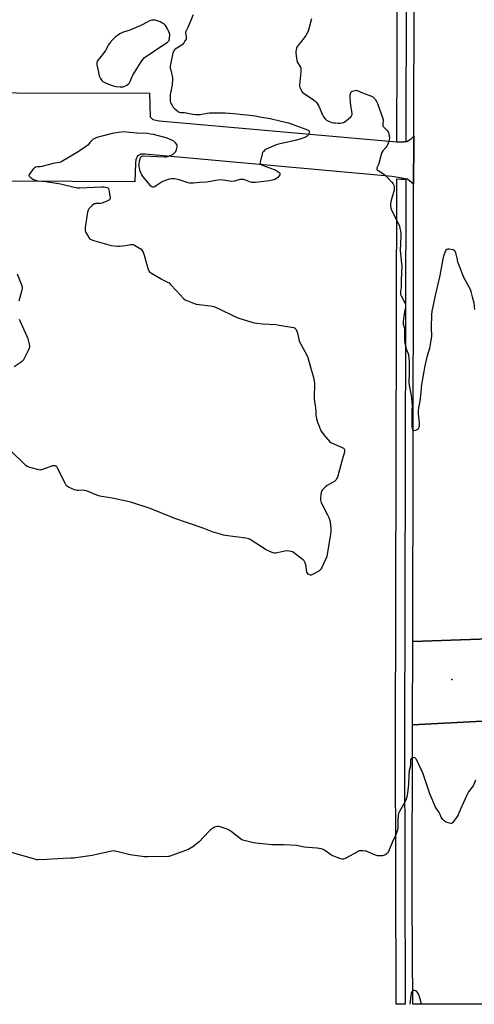
# Model space of a CAD drawing. Units: inches. Extents: x 1303758 to 1309758, y 473451 to 477451.
# Drawn here: x 1307445 to 1307752, y 473451 to 474116 of the extents above; entities that cross this region are included whole.
import ezdxf

# ---------------------------------------------------------------- set-up
doc = ezdxf.new("R2010")
doc.units = ezdxf.units.IN
doc.header["$MEASUREMENT"] = 0
for name, color, linetype in [('ELEV-Spot Elevation', 7, 'Continuous'), ('TRANS-Parking Lot', 4, 'Continuous'), ('TRANS-Road', 130, 'Continuous'), ('TRANS-Street Sidewalk', 7, 'Continuous'), ('Undefined', 1, 'Continuous')]:
    doc.layers.add(name, color=color, linetype=linetype)

msp = doc.modelspace()

# ---------------------------------------------------------------- linework, layer by layer
at = {"layer": 'ELEV-Spot Elevation'}
msp.add_point((1307736.43, 473670.37, 224.5), dxfattribs=at)
at = {"layer": 'TRANS-Parking Lot'}
msp.add_polyline3d([(1307352.66, 474066.84, 0), (1307532.28, 474066.35, 0), (1307532.65, 474050.45, 0), (1307534.44, 474048.64, 0), (1307538.65, 474047.68, 0), (1307699.34, 474033.51, 0), (1307702.61, 474033.23, 0), (1307705.34, 474033.69, 0), (1307706.12, 474033.82, 0), (1307708.9, 474035.49, 0), (1307710.7, 474037.44, 0), (1307710.68, 474030.24, 0), (1307710.62, 474008.17, 0), (1307710.61, 474004.91, 0), (1307706.45, 474008.31, 0), (1307696.11, 474010.08, 0), (1307529.2, 474025.29, 0), (1307526.48, 474025.14, 0), (1307524.17, 474024.07, 0), (1307522.92, 474021.44, 0), (1307522.75, 474019.38, 0), (1307522.37, 474006.61, 0), (1307352.63, 474007.4, 0)], dxfattribs=at)
at = {"layer": 'TRANS-Road'}
for points in [[(1307761.54, 473697.94), (1307710.01, 473696.12), (1307710.47, 473953.89), (1307710.61, 474004.91), (1307710.62, 474008.17), (1307710.68, 474030.24), (1307710.7, 474037.44), (1307710.98, 474134.59), (1307761.57, 474135.13)], [(1307761.08, 473451.05), (1307710, 473451.06), (1307709.7, 473521.54), (1307709.91, 473639.87), (1307761.5, 473642.47)]]:
    msp.add_lwpolyline(points, close=True, dxfattribs=at)
msp.add_lwpolyline([(1307761.5, 473642.47), (1307709.91, 473639.87), (1307710.01, 473696.12), (1307761.54, 473697.94)], dxfattribs=at)
at = {"layer": 'TRANS-Street Sidewalk'}
msp.add_lwpolyline([(1307705.63, 474591.84), (1307705.63, 474444.13), (1307705.64, 474161.83), (1307705.64, 474152.89), (1307705.62, 474146.95), (1307711.01, 474146.94), (1307710.98, 474135.32), (1307705.59, 474135.34), (1307705.34, 474033.69), (1307702.61, 474033.23), (1307699.34, 474033.51), (1307699.64, 474152.9), (1307699.64, 474158.81), (1307699.64, 474164.81), (1307699.64, 474424.8), (1307699.64, 474431.08), (1307699.64, 474441.15), (1307699.64, 474447.15), (1307699.64, 474593.48)], dxfattribs=at)
msp.add_lwpolyline([(1307704.82, 473451.06), (1307698.82, 473451.05), (1307698.36, 473627.72), (1307699.28, 474008.46), (1307702.28, 474008.45), (1307705.28, 474008.35), (1307704.36, 473627.72)], close=True, dxfattribs=at)
at = {"layer": 'Undefined'}
for points, elevation in [([(1307561.62, 474119.29), (1307558.05, 474110.7), (1307556.6, 474107.63), (1307556.52, 474107.15), (1307556.56, 474106.64), (1307557.01, 474104.78), (1307557.14, 474103.99), (1307557.1, 474103.52), (1307556.93, 474103), (1307556.38, 474101.99), (1307555.4, 474100.52), (1307554.31, 474099.14), (1307552.94, 474098.06), (1307550.64, 474096.81), (1307549.67, 474096.19), (1307549.05, 474095.62), (1307548.57, 474094.97), (1307548.21, 474094.22), (1307547.96, 474093.38), (1307546.34, 474085.85), (1307546.19, 474084.69), (1307546.29, 474083.29), (1307546.54, 474081.89), (1307547.56, 474077.89), (1307547.7, 474077.03), (1307547.74, 474076.15), (1307547.46, 474071.75), (1307546.42, 474066.64), (1307546.2, 474065.21), (1307546.11, 474062.52), (1307546.22, 474061.05), (1307546.48, 474060.21), (1307546.94, 474059.11), (1307547.47, 474058.04), (1307547.94, 474057.3), (1307548.94, 474056.28), (1307550.49, 474054.97), (1307551.62, 474054.08), (1307552.33, 474053.65), (1307553.33, 474053.41), (1307555.76, 474053.34), (1307561.58, 474052.34), (1307563.3, 474052.1), (1307564.61, 474052.01), (1307566.39, 474052.12), (1307571.16, 474052.89), (1307572.8, 474053.05), (1307581.34, 474053.19), (1307583.41, 474053.13), (1307589.03, 474052.72), (1307597.77, 474051.77), (1307603.88, 474051.01), (1307606.66, 474050.55), (1307613.83, 474049.23), (1307621.22, 474047.41), (1307626.02, 474046.34), (1307627.88, 474045.74), (1307637.83, 474042.12), (1307639.39, 474041.43), (1307639.79, 474041.13), (1307640.01, 474040.81), (1307640.09, 474040.35), (1307640.04, 474039.84), (1307639.83, 474039.02), (1307639.52, 474038.23), (1307639.22, 474037.76), (1307638.83, 474037.35), (1307638.1, 474036.88), (1307636.43, 474036.25), (1307633.01, 474035.14), (1307630.7, 474034.52), (1307619.39, 474031.99), (1307617.7, 474031.51), (1307611.1, 474028.7), (1307610.14, 474028.05), (1307609.14, 474027.03), (1307608.66, 474026.34), (1307608.33, 474025.55), (1307607.1, 474020.73), (1307606.96, 474019.89), (1307606.95, 474019.36), (1307607.08, 474018.89), (1307607.34, 474018.49), (1307607.89, 474017.98), (1307608.89, 474017.47), (1307616.35, 474014.85), (1307618.29, 474014.05), (1307619.01, 474013.6), (1307619.81, 474012.9), (1307620.28, 474012.33), (1307620.42, 474011.92), (1307620.27, 474011.23), (1307619.68, 474010.28), (1307618.88, 474009.42), (1307617.94, 474008.74), (1307616.92, 474008.16), (1307616.11, 474007.86), (1307613.22, 474007.28), (1307603.72, 474006.11), (1307602.24, 474006), (1307601.38, 474006.06), (1307600.55, 474006.28), (1307597.04, 474007.75), (1307595.9, 474008.01), (1307594.75, 474008.17), (1307593.89, 474008.18), (1307593.31, 474008.09), (1307589.56, 474007.05), (1307587.66, 474006.83), (1307586.27, 474006.91), (1307581.99, 474007.7), (1307580.1, 474007.82), (1307576.97, 474007.46), (1307570.84, 474006.41), (1307565.93, 474006.09), (1307561.85, 474005.66), (1307560.4, 474005.6), (1307559.25, 474005.69), (1307558.4, 474005.87), (1307552.28, 474007.79), (1307550.17, 474008.37), (1307549.08, 474008.51), (1307547.12, 474008.5), (1307545.44, 474008.27), (1307542.34, 474007.28), (1307540.78, 474006.46), (1307536.81, 474003.79), (1307535.8, 474003.22), (1307535, 474002.99), (1307534.46, 474003.01), (1307533.93, 474003.13), (1307533.23, 474003.56), (1307532.62, 474004.19), (1307527.92, 474010), (1307527.14, 474011.23), (1307526.01, 474013.82), (1307525.66, 474014.88), (1307525.48, 474015.75), (1307525.32, 474017.21), (1307525.3, 474018.61), (1307525.38, 474020), (1307525.51, 474020.8), (1307525.87, 474022.1), (1307526.24, 474022.86), (1307526.72, 474023.55), (1307527.1, 474023.91), (1307527.44, 474024.09), (1307528, 474024.19), (1307537.86, 474023.74), (1307542.48, 474023.34), (1307543.91, 474023.51), (1307545.62, 474024.01), (1307546.94, 474024.6), (1307548.17, 474025.32), (1307549.22, 474026.16), (1307549.9, 474026.96), (1307550.42, 474028.27), (1307550.88, 474030.23), (1307550.93, 474031.04), (1307550.69, 474031.8), (1307549.83, 474032.96), (1307548.76, 474033.97), (1307547.76, 474034.54), (1307546.15, 474035.24), (1307543.42, 474036.27), (1307534.92, 474038.44), (1307532.91, 474038.84), (1307530.89, 474039.13), (1307523.93, 474039.43), (1307518.73, 474039.88), (1307514.92, 474040.31), (1307513.17, 474040.16), (1307507.08, 474039.07), (1307496.74, 474036.39), (1307495.22, 474035.9), (1307494.28, 474035.31), (1307493.19, 474034.41), (1307492.18, 474033.42), (1307490.49, 474031.38), (1307487.99, 474029.46), (1307482.86, 474026.16), (1307473.02, 474020.16), (1307472.23, 474019.77), (1307471.44, 474019.52), (1307467.06, 474018.88), (1307459.59, 474016.89), (1307458.45, 474016.72), (1307456.29, 474016.65), (1307455.24, 474016.41), (1307454.55, 474015.98), (1307453.75, 474015.15), (1307451.31, 474012.15), (1307450.85, 474011.47), (1307450.68, 474011.03), (1307450.68, 474010.83), (1307450.85, 474010.43), (1307451.87, 474009.5), (1307453.87, 474008.15), (1307455.16, 474007.66), (1307457.02, 474007.29), (1307461.99, 474006.81), (1307471, 474005.39), (1307473.02, 474004.95), (1307480.49, 474003.06), (1307482.38, 474002.67), (1307483.49, 474002.54), (1307485.23, 474002.5), (1307499.67, 474003.1), (1307501.39, 474003.12), (1307502.5, 474003.02), (1307503.73, 474002.66), (1307504.16, 474002.4), (1307504.35, 474002.2), (1307504.73, 474001.31), (1307504.95, 474000)], 226), ([(1307641.76, 474116.69), (1307641.25, 474115.09), (1307639.95, 474109.96), (1307639.3, 474108.31), (1307637.73, 474105.42), (1307636.79, 474103.89), (1307634.16, 474100.71), (1307632.07, 474097.88), (1307631.56, 474096.83), (1307631.21, 474095.71), (1307631.01, 474094.55), (1307631.02, 474093.67), (1307631.49, 474089.83), (1307631.75, 474088.38), (1307631.91, 474087.82), (1307632.26, 474087.09), (1307634.11, 474083.98), (1307634.4, 474083.21), (1307634.49, 474082.65), (1307634.49, 474081.21), (1307634.33, 474078.57), (1307633.56, 474071.83), (1307633.61, 474070.98), (1307633.96, 474069.92), (1307635.14, 474067.65), (1307635.62, 474066.95), (1307636, 474066.54), (1307636.91, 474065.86), (1307642.06, 474062.6), (1307644.09, 474061.07), (1307645.09, 474060.06), (1307645.93, 474058.87), (1307646.64, 474057.62), (1307649.13, 474051.8), (1307649.77, 474050.49), (1307650.83, 474049.08), (1307651.86, 474048.15), (1307652.63, 474047.74), (1307654.18, 474047.12), (1307655.48, 474046.68), (1307656.59, 474046.42), (1307657.64, 474046.29), (1307659.59, 474046.21), (1307661.04, 474046.21), (1307662.14, 474046.3), (1307663.19, 474046.54), (1307664.36, 474047.21), (1307666.6, 474049.02), (1307668.33, 474050.62), (1307668.91, 474051.5), (1307669.05, 474051.99), (1307669.08, 474052.53), (1307668.9, 474054.21), (1307668.23, 474057.96), (1307667.84, 474063.51), (1307667.81, 474065.1), (1307667.91, 474066.22), (1307668.14, 474066.95), (1307668.44, 474067.33), (1307669.11, 474067.72), (1307670.17, 474068.09), (1307671.27, 474068.33), (1307671.81, 474068.34), (1307672.51, 474068.17), (1307676.12, 474066.56), (1307682.25, 474064.37), (1307683.01, 474063.92), (1307683.69, 474063.37), (1307684.6, 474062.26), (1307685.52, 474060.79), (1307686.14, 474059.48), (1307689.89, 474049.28), (1307690.07, 474048.15), (1307689.77, 474045.21), (1307689.79, 474044.65), (1307689.9, 474044.19), (1307690.42, 474043.39), (1307692.81, 474041.21), (1307693.52, 474040.33), (1307693.73, 474039.81), (1307693.93, 474038.96), (1307694.26, 474036), (1307694.2, 474035.13), (1307693.98, 474034.26), (1307693.21, 474032), (1307692.63, 474030.63), (1307691.9, 474029.62), (1307689.79, 474027.39), (1307689.22, 474026.44), (1307688.77, 474025.07), (1307687.04, 474018.93), (1307686.65, 474017.84), (1307685.88, 474016.06), (1307685.76, 474015.58), (1307685.8, 474015.13), (1307686.02, 474014.73), (1307686.62, 474014.21), (1307690.29, 474011.87), (1307691.66, 474010.83), (1307695.67, 474006.56), (1307696.81, 474005.24), (1307697.31, 474004.36), (1307697.52, 474003.3), (1307697.45, 474001.54), (1307697.18, 474000)], 224), ([(1307504.95, 474000), (1307505.53, 473996.87), (1307505.67, 473995.77), (1307505.61, 473995.03), (1307505.52, 473994.82), (1307505.2, 473994.45), (1307504.5, 473994), (1307503.44, 473993.48), (1307501.26, 473992.47), (1307500.15, 473992.06), (1307499.04, 473991.89), (1307495.95, 473991.86), (1307495.42, 473991.77), (1307494.93, 473991.58), (1307493.81, 473990.77), (1307491.91, 473989.01), (1307491.15, 473988.19), (1307490.73, 473987.47), (1307490.39, 473986.06), (1307488.85, 473975.69), (1307488.7, 473974.51), (1307488.69, 473973.65), (1307488.9, 473972.85), (1307489.57, 473971.61), (1307491.26, 473968.92), (1307491.78, 473968.25), (1307492.17, 473967.88), (1307492.91, 473967.48), (1307493.74, 473967.19), (1307504.85, 473963.99), (1307506.57, 473963.55), (1307508.27, 473963.3), (1307510.56, 473963.05), (1307511.99, 473963.06), (1307515.98, 473963.65), (1307519.66, 473964.31), (1307520.74, 473964.32), (1307521.27, 473964.17), (1307522.04, 473963.79), (1307525.56, 473961.63), (1307526.52, 473960.97), (1307527.14, 473960.4), (1307527.59, 473959.71), (1307527.94, 473958.95), (1307528.61, 473957.02), (1307531.4, 473947.24), (1307531.71, 473946.43), (1307532.18, 473945.75), (1307533.58, 473944.76), (1307540.2, 473940.95), (1307541.75, 473940.11), (1307544.42, 473938.82), (1307545.43, 473938.22), (1307546.49, 473937.22), (1307550.26, 473933.04), (1307555.29, 473927.78), (1307556.37, 473926.84), (1307557.4, 473926.31), (1307562.04, 473924.49), (1307563.72, 473923.97), (1307573.48, 473922.81), (1307574.65, 473922.61), (1307575.73, 473922.29), (1307578.9, 473921.06), (1307589.83, 473915.56), (1307591.45, 473914.82), (1307593.15, 473914.25), (1307602.92, 473911.41), (1307604.68, 473911.06), (1307608.54, 473910.55), (1307617.72, 473910.08), (1307619.76, 473909.84), (1307629.6, 473908.14), (1307630.12, 473907.97), (1307630.58, 473907.71), (1307630.94, 473907.34), (1307631.22, 473906.89), (1307631.82, 473905.61), (1307632.29, 473904.25), (1307633.17, 473899.94), (1307633.58, 473898.55), (1307634.36, 473896.96), (1307638.4, 473889.42), (1307639.1, 473887.88), (1307640.63, 473882.91), (1307642.9, 473874.48), (1307643.45, 473871.97), (1307643.61, 473870.57), (1307643.69, 473867.77), (1307643.48, 473863.01), (1307643.54, 473860.45), (1307643.73, 473857.91), (1307644.42, 473854.16), (1307644.5, 473850.77), (1307644.62, 473849.31), (1307645.1, 473846.39), (1307645.98, 473843.62), (1307646.77, 473841.41), (1307648.04, 473838.42), (1307648.74, 473837.14), (1307650.02, 473835.56), (1307654.08, 473830.97), (1307654.76, 473830.45), (1307655.53, 473830.04), (1307661.89, 473827.41), (1307662.92, 473826.89), (1307663.36, 473826.55), (1307663.65, 473826.17), (1307663.94, 473825.5), (1307664.03, 473825.03), (1307663.96, 473824.22), (1307663.77, 473823.39), (1307662.52, 473819.4), (1307659.18, 473807.13), (1307658.64, 473805.85), (1307658.02, 473804.98), (1307657.35, 473804.42), (1307652.24, 473801.37), (1307651.05, 473800.51), (1307650.01, 473799.5), (1307648.86, 473798.21), (1307648.38, 473797.52), (1307648.1, 473796.74), (1307647.95, 473795.6), (1307647.78, 473792.35), (1307647.77, 473791.48), (1307647.86, 473790.63), (1307648.15, 473789.81), (1307648.54, 473789.01), (1307652.55, 473781.68), (1307653.33, 473779.75), (1307653.97, 473777.75), (1307654.22, 473776.62), (1307654.72, 473772.34), (1307654.81, 473770.63), (1307654.51, 473768.29), (1307652.3, 473755.12), (1307651.92, 473753.39), (1307651.14, 473751.47), (1307648.37, 473745.54), (1307647.89, 473744.86), (1307647.16, 473744.05), (1307646.52, 473743.53), (1307645.78, 473743.09), (1307642.67, 473741.49), (1307641.37, 473740.96), (1307640.86, 473740.91), (1307640.35, 473741.02), (1307639.41, 473741.58), (1307638.86, 473742.18), (1307638.58, 473742.96), (1307638.1, 473746.81), (1307637.84, 473747.95), (1307637.29, 473749.27), (1307636.59, 473750.5), (1307636.03, 473751.15), (1307635.37, 473751.73), (1307630.72, 473755.36), (1307629.52, 473756.19), (1307628.73, 473756.54), (1307626.49, 473757.1), (1307625.06, 473757.22), (1307623.6, 473757.02), (1307617.46, 473755.83), (1307616.6, 473755.77), (1307615.77, 473755.9), (1307613.9, 473756.64), (1307611, 473758.02), (1307600.79, 473764.63), (1307600.03, 473765.08), (1307599.23, 473765.43), (1307597.21, 473765.87), (1307583.43, 473767.78), (1307582.27, 473768.01), (1307578.51, 473769.02), (1307575.34, 473770.02), (1307571.92, 473771.38), (1307567.04, 473773.18), (1307549.32, 473779.17), (1307539.34, 473783.31), (1307532.1, 473786.13), (1307520.26, 473789.89), (1307517.68, 473790.55), (1307507.02, 473792.93), (1307500.05, 473793.98), (1307498.62, 473794.26), (1307496.67, 473794.94), (1307489.65, 473797.75), (1307488.32, 473798.18), (1307487.21, 473798.27), (1307484.34, 473798.04), (1307483.49, 473798.04), (1307482.66, 473798.19), (1307481.58, 473798.57), (1307477.56, 473800.25), (1307476.84, 473800.68), (1307476.26, 473801.27), (1307475.53, 473802.51), (1307470.16, 473813.07), (1307469.54, 473814.03), (1307468.95, 473814.54), (1307468.48, 473814.74), (1307467.94, 473814.81), (1307466.81, 473814.63), (1307459.99, 473812.24), (1307459.14, 473811.99), (1307458.28, 473811.85), (1307457.44, 473811.94), (1307456.6, 473812.14), (1307450.71, 473813.86), (1307449.66, 473814.31), (1307448.73, 473815.01), (1307437.79, 473825.51)], 226), ([(1307697.18, 474000), (1307695.47, 473994.1), (1307695.08, 473991.79), (1307695, 473990.34), (1307695.3, 473988.73), (1307695.94, 473986.89), (1307700.32, 473978.14), (1307701.06, 473976.52), (1307701.42, 473975.14), (1307701.89, 473972.05), (1307701.96, 473969.85), (1307701.6, 473960.23), (1307702.51, 473951.28), (1307702.59, 473949.8), (1307702.19, 473940.12), (1307702.13, 473935.18), (1307701.76, 473932.38), (1307701.72, 473931.24), (1307701.86, 473930.41), (1307702.19, 473929.61), (1307704.75, 473924.91), (1307704.99, 473924.26), (1307705.14, 473923.41), (1307705.17, 473922.53), (1307705.1, 473921.66), (1307704.52, 473918.82), (1307703.74, 473913.92), (1307703.52, 473912.2), (1307703.51, 473911.34), (1307703.66, 473910.51), (1307704.29, 473908.31), (1307704.49, 473907.16), (1307704.53, 473905.73), (1307704.38, 473901.17), (1307704.5, 473898.94), (1307704.67, 473897.57), (1307705.03, 473895.92), (1307705.66, 473893.7), (1307707.14, 473889.89), (1307707.5, 473887.55), (1307707.62, 473885.49), (1307707.71, 473877.56), (1307707.37, 473870.99), (1307707.61, 473869.04), (1307709.04, 473862.12), (1307709.25, 473860.49), (1307709.52, 473857.31), (1307709.58, 473855.57), (1307709.46, 473852.43), (1307709.37, 473841.35), (1307709.54, 473840.19), (1307709.88, 473839.24), (1307710.26, 473838.71), (1307710.43, 473838.61), (1307710.85, 473838.53), (1307712.11, 473838.81), (1307713.37, 473839.38), (1307713.76, 473839.7), (1307714.06, 473840.08), (1307714.43, 473840.98), (1307714.53, 473841.78), (1307714.54, 473843.71), (1307714.03, 473849.9), (1307713.99, 473851.65), (1307714.24, 473853.84), (1307715.13, 473858.49), (1307715.63, 473864.39), (1307716.27, 473869.69), (1307718.39, 473882.17), (1307720.07, 473889.33), (1307721.54, 473894.22), (1307722.81, 473900.73), (1307722.85, 473902.21), (1307722.63, 473908.06), (1307722.94, 473916.8), (1307723.17, 473919.15), (1307723.55, 473921.19), (1307725.38, 473929.69), (1307728.54, 473943.29), (1307730.7, 473955.66), (1307731.26, 473957.34), (1307732.38, 473960.07), (1307732.79, 473960.76), (1307733.14, 473961.09), (1307733.36, 473961.17), (1307733.86, 473961.24), (1307734.69, 473961.19), (1307737.29, 473960.76), (1307738.03, 473960.47), (1307738.52, 473959.93), (1307738.97, 473958.65), (1307739.73, 473955.04), (1307740.36, 473952.55), (1307741.3, 473949.81), (1307744.39, 473942.2), (1307748.02, 473935.73), (1307748.78, 473934.15), (1307749.26, 473932.55), (1307750.14, 473928.82), (1307751.19, 473924.88), (1307751.77, 473920.26)], 224), ([(1307444.19, 473926.08), (1307446.29, 473933.55), (1307446.46, 473934.4), (1307446.46, 473935.25), (1307446.05, 473936.64), (1307443.15, 473944.11)], 226), ([(1307440.74, 473881.72), (1307445.58, 473884.94), (1307446.7, 473885.82), (1307447.25, 473886.48), (1307447.83, 473887.49), (1307450.78, 473893.28), (1307451.23, 473894.34), (1307451.37, 473895.16), (1307451.31, 473896), (1307450.76, 473898.59), (1307450.24, 473900.58), (1307449.47, 473902.5), (1307444.53, 473913.65)], 226), ([(1307752.44, 473602.42), (1307750.8, 473598.68), (1307750.27, 473597.66), (1307747.77, 473594.44), (1307747.01, 473593.22), (1307745.42, 473589.86), (1307744.42, 473587.39), (1307742.31, 473582.85), (1307740.72, 473579.12), (1307740.03, 473577.84), (1307737.62, 473574.42), (1307737.07, 473573.76), (1307736.67, 473573.41), (1307736.21, 473573.21), (1307735.7, 473573.18), (1307734.03, 473573.61), (1307732.64, 473574.12), (1307731.85, 473574.5), (1307731.19, 473575.01), (1307730.45, 473575.84), (1307729.33, 473577.44), (1307728.5, 473579.25), (1307727.79, 473580.51), (1307725.37, 473584.17), (1307721.56, 473593.12), (1307717.02, 473606.82), (1307712.55, 473616.39), (1307712.22, 473616.85), (1307711.83, 473617.21), (1307711.38, 473617.49), (1307710.9, 473617.65), (1307710.21, 473617.58), (1307709.34, 473617.08), (1307708.81, 473616.52), (1307708.51, 473615.83), (1307708.41, 473615.03), (1307708.48, 473613.01), (1307708.42, 473612.13), (1307707.7, 473608.93), (1307707.29, 473605.98), (1307707.14, 473599.84), (1307706.81, 473595.7), (1307706.52, 473593.64), (1307705.93, 473591.05), (1307704.69, 473587.63), (1307703.89, 473586.09), (1307701.08, 473581.31), (1307700.49, 473580), (1307700.25, 473578.58), (1307700.05, 473575.64), (1307699.94, 473570.4), (1307699.65, 473568.84), (1307698.94, 473566.29), (1307698.41, 473564.94), (1307696.9, 473561.88), (1307694.21, 473555.46), (1307693.58, 473554.15), (1307693.06, 473553.46), (1307692.02, 473552.47), (1307691.11, 473551.78), (1307690.36, 473551.44), (1307689.53, 473551.3), (1307688.08, 473551.24), (1307687.21, 473551.27), (1307686.35, 473551.4), (1307684.97, 473551.85), (1307678.48, 473554.37), (1307676.43, 473554.72), (1307674.68, 473554.8), (1307673.86, 473554.6), (1307673.09, 473554.24), (1307664.29, 473549.49), (1307663.23, 473549.1), (1307662.41, 473549.09), (1307660.73, 473549.56), (1307655.96, 473551.29), (1307654.69, 473552.06), (1307650.36, 473555.24), (1307649.59, 473555.65), (1307648.48, 473555.96), (1307645.28, 473556.43), (1307636.63, 473557.25), (1307635.47, 473557.45), (1307632.62, 473558.12), (1307631.46, 473558.29), (1307622.8, 473558.66), (1307614.93, 473558.78), (1307608.45, 473559.5), (1307604.11, 473559.81), (1307602.37, 473560.12), (1307596.28, 473561.67), (1307594.59, 473562.2), (1307593.58, 473562.77), (1307587.37, 473567.72), (1307585.93, 473568.72), (1307584.59, 473569.29), (1307579.85, 473570.87), (1307578.72, 473571.11), (1307577.85, 473571.11), (1307577, 473570.94), (1307576.21, 473570.62), (1307574.69, 473569.76), (1307573.49, 473568.94), (1307572.24, 473567.7), (1307565.88, 473560.75), (1307563.59, 473558.87), (1307561.41, 473557.33), (1307558.83, 473555.83), (1307557.21, 473555.08), (1307546.55, 473551.26), (1307545.41, 473550.92), (1307544.54, 473550.79), (1307531.15, 473550.58), (1307528.78, 473550.66), (1307519.12, 473552.05), (1307510.05, 473554.36), (1307508.91, 473554.59), (1307508.16, 473554.65), (1307506.47, 473554.42), (1307493.49, 473551.6), (1307480.86, 473549.8), (1307479.11, 473549.68), (1307473.86, 473549.54), (1307462.95, 473548.9), (1307456.86, 473548.64), (1307455.99, 473548.72), (1307454.84, 473548.98), (1307438.14, 473553.69)], 224), ([(1307715.93, 473451.06), (1307714.83, 473455.49), (1307714.4, 473456.84), (1307713.95, 473457.87), (1307713.21, 473459.04), (1307712.51, 473459.85), (1307711.86, 473460.24), (1307711.08, 473460.37), (1307710.31, 473460.29), (1307709.87, 473460.1), (1307709.4, 473459.56), (1307708.97, 473458.58), (1307708.69, 473457.27), (1307708.01, 473451.06)], 222)]:
    msp.add_lwpolyline(points, dxfattribs=dict(at, elevation=elevation))
at = {"layer": 'Undefined', "elevation": 226}
msp.add_lwpolyline([(1307534.66, 474115.8), (1307533.82, 474115.75), (1307532.74, 474115.42), (1307530.14, 474114.19), (1307527.17, 474112.48), (1307525.84, 474111.86), (1307518.96, 474109.05), (1307514.01, 474107.3), (1307512.17, 474106.53), (1307510.52, 474105.48), (1307509.21, 474104.45), (1307507.54, 474102.71), (1307505.77, 474100.69), (1307504.59, 474099.07), (1307502.43, 474095.22), (1307501.42, 474093.59), (1307500.56, 474092.47), (1307497.69, 474089.18), (1307496.99, 474087.99), (1307496.6, 474086.99), (1307496.54, 474086.46), (1307496.62, 474085.62), (1307497.53, 474081.62), (1307497.96, 474079.15), (1307498.2, 474078.18), (1307498.62, 474077.2), (1307499.21, 474076.22), (1307500.05, 474075.07), (1307500.81, 474074.34), (1307501.99, 474073.6), (1307504.45, 474072.49), (1307508.52, 474071.24), (1307509.64, 474070.97), (1307512.31, 474070.79), (1307514.38, 474070.81), (1307515.47, 474071.1), (1307516.97, 474071.93), (1307518.1, 474072.78), (1307518.63, 474073.44), (1307519.3, 474074.74), (1307520.39, 474077.28), (1307521.08, 474078.56), (1307526.6, 474087.54), (1307527.76, 474089.17), (1307528.68, 474090.25), (1307529.74, 474091.13), (1307532.64, 474092.94), (1307537.21, 474096.18), (1307543.59, 474100.26), (1307544.47, 474100.96), (1307545.46, 474101.99), (1307545.89, 474105.35), (1307545.89, 474106.17), (1307545.79, 474106.71), (1307545.39, 474107.77), (1307544.11, 474110.37), (1307543.56, 474111.39), (1307543.08, 474112.09), (1307542.49, 474112.67), (1307541.38, 474113.5), (1307540.65, 474113.93), (1307539.35, 474114.53), (1307536.67, 474115.55), (1307535.81, 474115.71)], close=True, dxfattribs=at)

doc.saveas('drawing.dxf')
